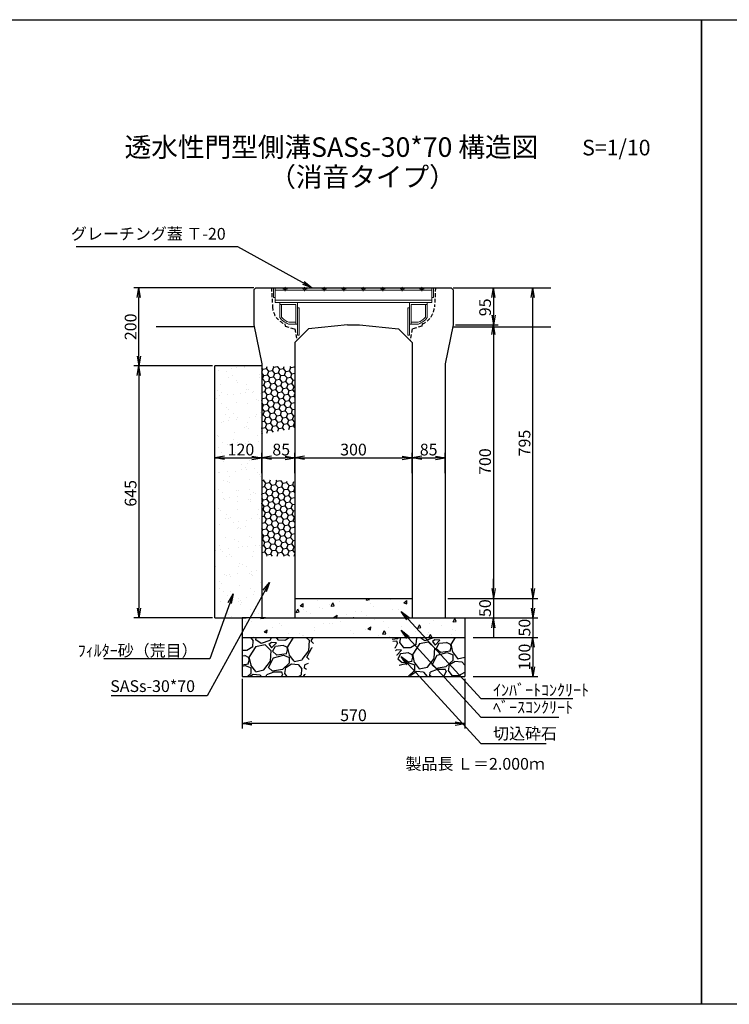
# Model space of a CAD drawing. Extents: x -472 to 6656, y 538 to 3058.
# Drawn here: x 1347 to 3164, y 538 to 3058 of the extents above; entities that cross this region are included whole.
import ezdxf

# ---------------------------------------------------------------- set-up
doc = ezdxf.new("R2010")
doc.units = 0
for name, pattern in [('CENTER', [10, 6.25, -1.25, 1.25, -1.25]), ('HIDDEN', [0.375, 0.25, -0.125]), ('HIDDEN2', [4.7625, 3.175, -1.5875])]:
    doc.linetypes.add(name, pattern=pattern)
doc.layers.get('0').update_dxf_attribs({"color": 250, "linetype": 'CONTINUOUS'})
doc.layers.get('DEFPOINTS').update_dxf_attribs({"color": 6, "linetype": 'CONTINUOUS'})
for name, color, linetype in [('KEIKAKU', 7, 'CONTINUOUS'), ('KIJUN', 250, 'CONTINUOUS'), ('KL', 5, 'HIDDEN'), ('saiseki', 4, 'CONTINUOUS'), ('sunpou', 3, 'CONTINUOUS'), ('TB', 5, 'HIDDEN2')]:
    doc.layers.add(name, color=color, linetype=linetype)
doc.layers.add('本体', color=7, linetype='CONTINUOUS', lineweight=13)
doc.styles.add('BIGFONT', font='simplex', dxfattribs={"bigfont": 'bigfont'})
doc.styles.get("Standard").update_dxf_attribs({"font": 'isocp.shx', "bigfont": 'bigfont.shx'})
doc.dimstyles.new('ISO-25', dxfattribs={"dimtxt": 2.5, "dimasz": 2.5, "dimexe": 1.25, "dimexo": 0.625, "dimtad": 1, "dimtih": 1, "dimdec": 4, "dimdsep": 46, "dimtxsty": 'STANDARD', "dimcen": 2.5, "dimadec": 0, "dimazin": 0, "dimtfac": 1, "dimtdec": 4, "dimtmove": 0, "dimatfit": 3, "dimfxl": 1, "dimtvp": 1, "dimtolj": 1, "dimtzin": 0, "dimarcsym": 0})
pattern_1 = [(10, (-233.892, -1139.726), (12.638036, 10.60457), [9.525, -19.05]), (130, (-233.892, -1139.726), (-15.502844, 5.642576), [9.525, -19.05]), (70, (-233.892, -1139.726), (-2.864808, 16.247145), [-19.05, 9.525])]

# ---------------------------------------------------------------- blocks, each defined once
blk = doc.blocks.new('TB6')
at = {"layer": '本体', "color": 1, "linetype": 'CENTER', "ltscale": 0.3}
for p, q in [((9, 0), (-3, 0)), ((3, 6), (3, -6))]:
    blk.add_line(p, q, dxfattribs=at)
at = {"layer": '本体', "color": 0, "linetype": 'Continuous'}
blk.add_circle((3, 0), 3, dxfattribs=at)
blk = doc.blocks.new('SEG300')
at = {"layer": '本体', "linetype": 'Continuous'}
for p, q in [((-205, -25), (-205, 0)), ((-205, 0), (-200.5, 0)), ((-200.5, 0), (-200.5, -38)), ((200.5, 0), (-200.5, 0)), ((205, 0), (200.5, 0)), ((200.5, 0), (200.5, -38)), ((205, -25), (205, 0)), ((-205, -25), (-200.5, -25)), ((200.5, -6), (-200.5, -6)), ((205, -25), (200.5, -25)), ((200.5, -32), (-200.5, -32)), ((200.5, -38), (-200.5, -38)), ((-143.49999, -93.000016), (-143.49999, -38.000016)), ((143.49999, -93.000016), (143.49999, -38.000016)), ((-143.49999, -51.000016), (-138.99999, -51.000016)), ((138.99999, -51.000016), (143.49999, -51.000016))]:
    blk.add_line(p, q, dxfattribs=at)
at = {"layer": '本体'}
for p, q in [((-188.49999, -38.000016), (-143.49999, -38.000016)), ((-188.49999, -42.500016), (-188.49999, -38.000016)), ((-188.49999, -42.500016), (-147.99999, -42.500016)), ((-188.49999, -42.500016), (-188.49999, -76.391347)), ((-188.49999, -42.500016), (-183.99999, -42.500016)), ((-183.99999, -42.500016), (-183.99999, -74.918652)), ((-147.99999, -42.500016), (-147.99999, -93.000016)), ((188.49999, -38.000016), (143.49999, -38.000016)), ((188.49999, -42.500016), (147.99999, -42.500016)), ((147.99999, -42.500016), (147.99999, -93.000016)), ((183.99999, -42.500016), (183.99999, -74.918652)), ((188.49999, -42.500016), (183.99999, -42.500016)), ((188.49999, -42.500016), (188.49999, -38.000016)), ((188.49999, -42.500016), (188.49999, -76.391347)), ((-166.265037, -93.000016), (-143.49999, -93.000016)), ((-165.49999, -88.500016), (-147.99999, -88.500016)), ((-160.99999, -93.000016), (-147.99999, -93.000016)), ((-147.99999, -88.500016), (-147.99999, -93.000016)), ((166.265037, -93.000016), (143.49999, -93.000016)), ((147.99999, -88.500016), (147.99999, -93.000016)), ((165.49999, -88.500016), (147.99999, -88.500016)), ((160.99999, -93.000016), (147.99999, -93.000016))]:
    blk.add_line(p, q, dxfattribs=at)
at = {"layer": '本体', "ltscale": 3}
for p, q in [((-143.49999, -93.000016), (-147.99999, -93.000016)), ((-143.49999, -93.000016), (-143.49999, -121.000016)), ((143.49999, -93.000016), (143.49999, -121.000016)), ((143.49999, -93.000016), (147.99999, -93.000016))]:
    blk.add_line(p, q, dxfattribs=at)
at = {"layer": '本体', "linetype": 'Continuous'}
for points in [[(-143.49999, -51.000016), (-143.49999, -121.000016), (-138.99999, -121.000016), (-138.99999, -51.000016)], [(138.99999, -51.000016), (138.99999, -121.000016), (143.49999, -121.000016), (143.49999, -51.000016)]]:
    blk.add_lwpolyline(points, dxfattribs=at)
at = {"layer": '本体'}
for centre, radius, start, end in [((-151.765037, -50.400133), 40.5, 217.25731, 250.175839), ((151.765037, -50.400133), 40.5, 289.824161, 322.74269), ((-151.765037, -50.400133), 45, 215.28069, 251.202631), ((151.765037, -50.400133), 45, 288.797369, 324.71931)]:
    blk.add_arc(centre, radius, start, end, dxfattribs=at)
at = {"layer": '本体', "linetype": 'Continuous', "rotation": 270}
for p in [(-175, 0), (-125, 0), (-75, 0), (-25, 0), (25, 0), (75, 0), (125, 0), (175, 0)]:
    blk.add_blockref('TB6', p, dxfattribs=at)
blk = doc.blocks.new('_Open')
at = {"color": 0, "lineweight": -2}
for p, q in [((-1, 0.17), (0, 0)), ((-1, -0.17), (0, 0)), ((0, 0), (-1, 0))]:
    blk.add_line(p, q, dxfattribs=at)
blk = doc.blocks.new('*D51')
at = {"layer": 'DEFPOINTS', "color": 0}
for p in [(2051.3, 1936.3), (1966.3, 1890.8), (2051.3, 1890.8)]:
    blk.add_point(p, dxfattribs=at)
at = {"layer": 'sunpou'}
for p, q in [((1966.3, 1897.1), (1966.3, 1948.8)), ((2051.3, 1897.1), (2051.3, 1948.8)), ((1991.3, 1936.3), (2026.3, 1936.3))]:
    blk.add_line(p, q, dxfattribs=at)
at = {"layer": 'sunpou', "xscale": 25, "yscale": 25, "zscale": 25, "rotation": 180}
blk.add_blockref('_Open', (1966.3, 1936.3), dxfattribs=at)
at = {"layer": 'sunpou', "xscale": 25, "yscale": 25, "zscale": 25}
blk.add_blockref('_Open', (2051.3, 1936.3), dxfattribs=at)
at = {"layer": 'sunpou', "insert": (2016.3, 1957.5), "char_height": 30, "attachment_point": 5, "style": 'BIGFONT'}
blk.add_mtext('\\A1;85', dxfattribs=at)
blk = doc.blocks.new('*D52')
at = {"layer": 'DEFPOINTS', "color": 0}
for p in [(2351.3, 1936.3), (2051.3, 1890.8), (2351.3, 1890.8)]:
    blk.add_point(p, dxfattribs=at)
at = {"layer": 'sunpou'}
for p, q in [((2051.3, 1897.1), (2051.3, 1948.8)), ((2351.3, 1897.1), (2351.3, 1948.8)), ((2076.3, 1936.3), (2326.3, 1936.3))]:
    blk.add_line(p, q, dxfattribs=at)
at = {"layer": 'sunpou', "xscale": 25, "yscale": 25, "zscale": 25, "rotation": 180}
blk.add_blockref('_Open', (2051.3, 1936.3), dxfattribs=at)
at = {"layer": 'sunpou', "xscale": 25, "yscale": 25, "zscale": 25}
blk.add_blockref('_Open', (2351.3, 1936.3), dxfattribs=at)
at = {"layer": 'sunpou', "insert": (2201.3, 1957.5), "char_height": 30, "attachment_point": 5, "style": 'BIGFONT'}
blk.add_mtext('\\A1;300', dxfattribs=at)
blk = doc.blocks.new('*D53')
at = {"layer": 'DEFPOINTS', "color": 0}
for p in [(2436.3, 1936.3), (2351.3, 1890.8), (2436.3, 1890.8)]:
    blk.add_point(p, dxfattribs=at)
at = {"layer": 'sunpou'}
for p, q in [((2351.3, 1897.1), (2351.3, 1948.8)), ((2436.3, 1897.1), (2436.3, 1948.8)), ((2376.3, 1936.3), (2411.3, 1936.3))]:
    blk.add_line(p, q, dxfattribs=at)
at = {"layer": 'sunpou', "xscale": 25, "yscale": 25, "zscale": 25, "rotation": 180}
blk.add_blockref('_Open', (2351.3, 1936.3), dxfattribs=at)
at = {"layer": 'sunpou', "xscale": 25, "yscale": 25, "zscale": 25}
blk.add_blockref('_Open', (2436.3, 1936.3), dxfattribs=at)
at = {"layer": 'sunpou', "insert": (2393.8, 1957.5), "char_height": 30, "attachment_point": 5, "style": 'BIGFONT'}
blk.add_mtext('\\A1;85', dxfattribs=at)
blk = doc.blocks.new('*D54')
at = {"layer": 'DEFPOINTS', "color": 0}
for p in [(1916.3, 1376.7), (2486.3, 1376.7), (1916.3, 1256.3)]:
    blk.add_point(p, dxfattribs=at)
at = {"layer": 'sunpou'}
for p, q in [((1916.3, 1370.4), (1916.3, 1243.8)), ((2486.3, 1370.4), (2486.3, 1243.8)), ((2461.3, 1256.3), (1941.3, 1256.3))]:
    blk.add_line(p, q, dxfattribs=at)
at = {"layer": 'sunpou', "xscale": 25, "yscale": 25, "zscale": 25, "rotation": 180}
blk.add_blockref('_Open', (1916.3, 1256.3), dxfattribs=at)
at = {"layer": 'sunpou', "xscale": 25, "yscale": 25, "zscale": 25}
blk.add_blockref('_Open', (2486.3, 1256.3), dxfattribs=at)
at = {"layer": 'sunpou', "insert": (2201.3, 1277.6), "char_height": 30, "attachment_point": 5, "style": 'BIGFONT'}
blk.add_mtext('\\A1;570', dxfattribs=at)
blk = doc.blocks.new('*D55')
at = {"layer": 'DEFPOINTS', "color": 0}
for p in [(2476.3, 1526.7), (2501.3, 1476.7), (2660.5, 1476.7)]:
    blk.add_point(p, dxfattribs=at)
at = {"layer": 'sunpou'}
for p, q in [((2660.5, 1551.7), (2660.5, 1576.7)), ((2482.6, 1526.7), (2673, 1526.7)), ((2660.5, 1526.7), (2660.5, 1476.7)), ((2507.6, 1476.7), (2673, 1476.7)), ((2660.5, 1451.7), (2660.5, 1426.7))]:
    blk.add_line(p, q, dxfattribs=at)
at = {"layer": 'sunpou', "xscale": 25, "yscale": 25, "zscale": 25}
for p, rotation in [((2660.5, 1526.7), 270), ((2660.5, 1476.7), 90)]:
    blk.add_blockref('_Open', p, dxfattribs=dict(at, rotation=rotation))
at = {"layer": 'sunpou', "insert": (2639.2, 1501.7), "char_height": 30, "attachment_point": 5, "rotation": 90, "style": 'BIGFONT'}
blk.add_mtext('\\A1;50', dxfattribs=at)
blk = doc.blocks.new('*D56')
at = {"layer": 'DEFPOINTS', "color": 0}
for p in [(2501.3, 1476.7), (2501.3, 1376.7), (2660.5, 1376.7)]:
    blk.add_point(p, dxfattribs=at)
at = {"layer": 'sunpou'}
for p, q in [((2507.6, 1476.7), (2673, 1476.7)), ((2660.5, 1451.7), (2660.5, 1401.7)), ((2507.6, 1376.7), (2673, 1376.7))]:
    blk.add_line(p, q, dxfattribs=at)
at = {"layer": 'sunpou', "xscale": 25, "yscale": 25, "zscale": 25}
for p, rotation in [((2660.5, 1476.7), 90), ((2660.5, 1376.7), 270)]:
    blk.add_blockref('_Open', p, dxfattribs=dict(at, rotation=rotation))
at = {"layer": 'sunpou', "insert": (2639.2, 1426.7), "char_height": 30, "attachment_point": 5, "rotation": 90, "style": 'BIGFONT'}
blk.add_mtext('\\A1;100', dxfattribs=at)
blk = doc.blocks.new('*D69')
at = {"layer": 'DEFPOINTS', "color": 0}
for p in [(1966.3, 1936.3), (1846.3, 1899.2), (1966.3, 1891.7)]:
    blk.add_point(p, dxfattribs=at)
at = {"layer": 'sunpou'}
for p, q in [((1846.3, 1905.4), (1846.3, 1948.8)), ((1966.3, 1898), (1966.3, 1948.8)), ((1871.3, 1936.3), (1941.3, 1936.3))]:
    blk.add_line(p, q, dxfattribs=at)
at = {"layer": 'sunpou', "xscale": 25, "yscale": 25, "zscale": 25, "rotation": 180}
blk.add_blockref('_Open', (1846.3, 1936.3), dxfattribs=at)
at = {"layer": 'sunpou', "xscale": 25, "yscale": 25, "zscale": 25}
blk.add_blockref('_Open', (1966.3, 1936.3), dxfattribs=at)
at = {"layer": 'sunpou', "insert": (1913.2, 1957.5), "char_height": 30, "attachment_point": 5, "style": 'BIGFONT'}
blk.add_mtext('\\A1;120', dxfattribs=at)
blk = doc.blocks.new('*D57')
at = {"layer": 'DEFPOINTS', "color": 0}
for p in [(2456.3, 2371.7), (2456.3, 2276.7), (2559.5, 2276.7)]:
    blk.add_point(p, dxfattribs=at)
at = {"layer": 'sunpou'}
for p, q in [((2462.6, 2371.7), (2572, 2371.7)), ((2559.5, 2346.7), (2559.5, 2301.7)), ((2462.6, 2276.7), (2572, 2276.7))]:
    blk.add_line(p, q, dxfattribs=at)
at = {"layer": 'sunpou', "xscale": 25, "yscale": 25, "zscale": 25}
for p, rotation in [((2559.5, 2371.7), 90), ((2559.5, 2276.7), 270)]:
    blk.add_blockref('_Open', p, dxfattribs=dict(at, rotation=rotation))
at = {"layer": 'sunpou', "insert": (2538.3, 2321.5), "char_height": 30, "attachment_point": 5, "rotation": 90, "style": 'BIGFONT'}
blk.add_mtext('\\A1;95', dxfattribs=at)
blk = doc.blocks.new('*D58')
at = {"layer": 'DEFPOINTS', "color": 0}
for p in [(2456.3, 2276.7), (2436.3, 1576.7), (2559.5, 1576.7)]:
    blk.add_point(p, dxfattribs=at)
at = {"layer": 'sunpou'}
for p, q in [((2462.6, 2276.7), (2572, 2276.7)), ((2559.5, 2251.7), (2559.5, 1601.7)), ((2442.6, 1576.7), (2572, 1576.7))]:
    blk.add_line(p, q, dxfattribs=at)
at = {"layer": 'sunpou', "xscale": 25, "yscale": 25, "zscale": 25}
for p, rotation in [((2559.5, 2276.7), 90), ((2559.5, 1576.7), 270)]:
    blk.add_blockref('_Open', p, dxfattribs=dict(at, rotation=rotation))
at = {"layer": 'sunpou', "insert": (2538.3, 1926.7), "char_height": 30, "attachment_point": 5, "rotation": 90, "style": 'BIGFONT'}
blk.add_mtext('\\A1;700', dxfattribs=at)
blk = doc.blocks.new('*D59')
at = {"layer": 'DEFPOINTS', "color": 0}
for p in [(2436.3, 1576.7), (2476.3, 1526.7), (2559.5, 1526.7)]:
    blk.add_point(p, dxfattribs=at)
at = {"layer": 'sunpou'}
for p, q in [((2559.5, 1601.7), (2559.5, 1626.7)), ((2442.6, 1576.7), (2572, 1576.7)), ((2559.5, 1576.7), (2559.5, 1526.7)), ((2482.6, 1526.7), (2572, 1526.7)), ((2559.5, 1501.7), (2559.5, 1476.7))]:
    blk.add_line(p, q, dxfattribs=at)
at = {"layer": 'sunpou', "xscale": 25, "yscale": 25, "zscale": 25}
for p, rotation in [((2559.5, 1576.7), 270), ((2559.5, 1526.7), 90)]:
    blk.add_blockref('_Open', p, dxfattribs=dict(at, rotation=rotation))
at = {"layer": 'sunpou', "insert": (2538.3, 1551.7), "char_height": 30, "attachment_point": 5, "rotation": 90, "style": 'BIGFONT'}
blk.add_mtext('\\A1;50', dxfattribs=at)
blk = doc.blocks.new('*D45')
at = {"layer": 'DEFPOINTS', "color": 0}
for p in [(1846.3, 2171.7), (1651.8, 1526.7), (1846.3, 1526.7)]:
    blk.add_point(p, dxfattribs=at)
at = {"layer": 'sunpou'}
for p, q in [((1840.1, 2171.7), (1639.3, 2171.7)), ((1651.8, 2146.7), (1651.8, 1551.7)), ((1840.1, 1526.7), (1639.3, 1526.7))]:
    blk.add_line(p, q, dxfattribs=at)
at = {"layer": 'sunpou', "xscale": 25, "yscale": 25, "zscale": 25}
for p, rotation in [((1651.8, 2171.7), 90), ((1651.8, 1526.7), 270)]:
    blk.add_blockref('_Open', p, dxfattribs=dict(at, rotation=rotation))
at = {"layer": 'sunpou', "insert": (1630.6, 1845.5), "char_height": 30, "attachment_point": 5, "rotation": 90, "style": 'BIGFONT'}
blk.add_mtext('\\A1;645', dxfattribs=at)
blk = doc.blocks.new('*D47')
at = {"layer": 'DEFPOINTS', "color": 0}
for p in [(1651.8, 2371.7), (1951.3, 2371.7), (1846.3, 2171.7)]:
    blk.add_point(p, dxfattribs=at)
at = {"layer": 'sunpou'}
for p, q in [((1945.1, 2371.7), (1639.3, 2371.7)), ((1651.8, 2196.7), (1651.8, 2346.7)), ((1840.1, 2171.7), (1639.3, 2171.7))]:
    blk.add_line(p, q, dxfattribs=at)
at = {"layer": 'sunpou', "xscale": 25, "yscale": 25, "zscale": 25}
for p, rotation in [((1651.8, 2371.7), 90), ((1651.8, 2171.7), 270)]:
    blk.add_blockref('_Open', p, dxfattribs=dict(at, rotation=rotation))
at = {"layer": 'sunpou', "insert": (1630.6, 2271.7), "char_height": 30, "attachment_point": 5, "rotation": 90, "style": 'BIGFONT'}
blk.add_mtext('\\A1;200', dxfattribs=at)
blk = doc.blocks.new('*D48')
at = {"layer": 'DEFPOINTS', "color": 0}
for p in [(2559.5, 2371.7), (2660.5, 2371.7), (2501.3, 1576.7)]:
    blk.add_point(p, dxfattribs=at)
at = {"layer": 'sunpou'}
for p, q in [((2565.8, 2371.7), (2673, 2371.7)), ((2660.5, 1601.7), (2660.5, 2346.7)), ((2507.6, 1576.7), (2673, 1576.7))]:
    blk.add_line(p, q, dxfattribs=at)
at = {"layer": 'sunpou', "xscale": 25, "yscale": 25, "zscale": 25}
for p, rotation in [((2660.5, 2371.7), 90), ((2660.5, 1576.7), 270)]:
    blk.add_blockref('_Open', p, dxfattribs=dict(at, rotation=rotation))
at = {"layer": 'sunpou', "insert": (2639.2, 1974.2), "char_height": 30, "attachment_point": 5, "rotation": 90, "style": 'BIGFONT'}
blk.add_mtext('\\A1;795', dxfattribs=at)

msp = doc.modelspace()

# ---------------------------------------------------------------- hatches: boundary and pattern name
at = {"layer": 'saiseki'}
h = msp.add_hatch(dxfattribs=at)
h.set_pattern_fill('AR-SAND', color=256, style=0)
h.set_pattern_definition([(37.5, (-233.89, -1139.726), (-1.60003, 48.94132), [0, -38.608, 0, -43.18, 0, -41.275]), (7.5, (-233.89, -1139.726), (44.9523, 71.6825), [0, -20.828, 0, -34.798, 0, -13.335]), (327.5, (-265.134, -1139.726), (79.09924, 0.1437), [0, -12.7, 0, -45.72, 0, -59.69]), (317.5, (-265.134, -1139.726), (76.3556, 22.2929), [0, -6.35, 0, -29.972, 0, -34.29])])
h.paths.add_polyline_path([(1846.3, 1526.7), (1926.3, 1526.7), (1966.3, 1526.7), (1966.3, 2171.7), (1846.3, 2171.7)])
h.paths.add_polyline_path([(1870, 1980), (1956.4, 1980), (1956.4, 1935), (1870, 1935)], flags=24)
h = msp.add_hatch(dxfattribs=at)
h.set_pattern_fill('HONEY', color=256, scale=3, angle=10, style=0)
h.set_pattern_definition(pattern_1)
h.paths.add_polyline_path([(2051.3, 2170.1), (1966.3, 2170.1), (1966.3, 1997.1), (2051.3, 2011.9)])
h = msp.add_hatch(dxfattribs=at)
h.set_pattern_fill('HONEY', color=256, scale=3, angle=10, style=0)
h.set_pattern_definition(pattern_1)
h.paths.add_polyline_path([(2051.3, 1875.7), (1966.3, 1881.4), (1966.3, 1684.7), (2051.3, 1684.7)])
h = msp.add_hatch(dxfattribs=at)
h.set_pattern_fill('AR-CONC', color=256, scale=0.5, angle=15, style=0)
h.set_pattern_definition([(65, (-233.89, -1239.73), (90.0511, 15.8784), [9.525, -104.775]), (10, (-233.89, -1239.73), (-41.7455, 87.7125), [7.62, -83.82]), (115.451, (-226.39, -1238.4), (48.306, 103.5906), [8.095, -89.045]), (61.1842, (-240.47, -1215.19), (136.3618, 14.7753), [14.2875, -157.1625]), (111.6356, (-229.1, -1213.96), (82.638, 150.2197), [12.1425, -133.5675]), (6.184, (-240.47, -1215.19), (82.6385, 150.2196), [11.43, -125.73]), (36, (-226.555, -1218.04), (86.4585, -29.77), [9.525, -104.775]), (341, (-226.555, -1218.04), (6.0124, 96.9537), [7.62, -83.82]), (86.4514, (-219.35, -1220.52), (92.4707, 67.1838), [8.095, -89.045]), (52.5, (-233.892, -1239.726), (-9.45055, 41.23664), [0, -82.804, 0, -85.09, 0, -84.1375]), (22.5, (-233.89, -1239.726), (19.3071, 57.0306), [0, -48.514, 0, -80.899, 0, -32.0675]), (342.5, (-261.248, -1247.056), (66.22658, 14.77994), [0, -31.75, 0, -99.06, 0, -131.445]), (332.5, (-273.515, -1250.343), (68.2505, 31.4494), [0, -41.275, 0, -65.786, 0, -93.345])])
h.paths.add_polyline_path([(2201.3, 1526.7), (2201.3, 1576.7), (2051.3, 1576.7), (2051.3, 1526.7)])
h.paths.add_polyline_path([(2486.3, 1476.7), (2486.3, 1526.7), (2426.3, 1526.7), (2351.3, 1526.7), (2051.3, 1526.7), (1976.3, 1526.7), (1916.3, 1526.7), (1916.3, 1476.7)])
h.paths.add_polyline_path([(2201.3, 1576.7), (2201.3, 1526.7), (2351.3, 1526.7), (2351.3, 1576.7)])
h = msp.add_hatch(dxfattribs=at)
h.set_pattern_fill('GRAVEL', color=256, scale=4, angle=15, style=0)
h.set_pattern_definition([(243.0128, (44.3634, 117.071), (-548.440753, -1093.61196), [13.6688, -1353.22]), (199.9697, (38.1606, 104.8907), (1151.362843, 413.6900616), [23.4562, -2322.16]), (147.5104, (16.115, 96.88), (1270.636373, -816.5598), [16.5393, -1637.388]), (282.2737, (-15.585, 62.09), (-427.782493, 1989.056548), [21.3602, -2114.656]), (307.8337, (-11.0443, 41.218), (-806.244072, 1046.176989), [20.9454, -2073.592]), (12.2737, (1.803, 24.6754), (-1989.056548, -427.782493), [21.3602, -2114.656]), (52.6942, (22.675, 29.2162), (-1012.835722, -1323.2281754), [28.2478, -2796.524]), (87.2553, (39.795, 51.685), (108.4553244, 2343.110506), [26.6688, -2640.212]), (136.4296, (41.072, 78.323), (-1126.9525066, 1065.425157), [21.4325, -2121.82]), (190.2364, (25.5435, 93.095), (1105.813624, 191.118795), [24.4685, -1198.956]), (237.3974, (1.4645, 88.747), (-888.4010144, -1395.0694883), [31.6431, -3132.672]), (153.8141, (81.835, 87.142), (-844.741857, 404.75549), [10.8002, -1069.224]), (186.4692, (72.143, 91.9076), (1328.385046, 145.5710505), [20.5473, -2034.184]), (240, (51.726, 89.59), (26.296, -98.138), [14.3684, -129.3156]), (218.1986, (41.701, 99.528), (438.099714, 327.757507), [7.7376, -766.024]), (306.8014, (35.62, 94.744), (-177.02623, 268.11835), [10.9426, -536.192]), (45.9638, (42.175, 85.982), (241.82181, 275.16424), [17.7728, -574.652]), (176.5651, (54.53, 98.758), (222.5722, -45.54586), [12.8515, -308.436]), (31.3895, (-21.3, 79.492), (902.4933, 557.373874), [18.0035, -1782.352]), (85.3462, (-5.931, 88.869), (-103.295406, -1184.700944), [15.104, -1495.288]), (308.1986, (49.27, 118.386), (-327.757507, 438.099714), [15.4752, -758.288]), (358.6105, (58.84, 106.2244), (-1060.269062, 31.453285), [18.0035, -1782.352]), (354.444, (-4.996, 18.646), (-543.282895, 64.79565), [17.3614, -850.708]), (309.7751, (12.2836, 16.965), (-779.945207, 948.038434), [14.5469, -1440.144]), (81.8014, (76.548, 20.511), (64.79647, 543.284235), [15.4752, -758.288]), (32.354, (78.7545, 35.828), (-1170.610999, -734.399877), [17.0313, -1686.096]), (84.444, (28.46, 7.626), (-64.79565, -543.282895), [8.6807, -859.392]), (116.3099, (70.66, 18.933), (-203.3213, 366.25511), [5.1806, -512.88]), (180.9638, (68.363, 23.577), (320.71037, -19.2498), [20.9454, -397.962]), (201.009, (47.421, 23.225), (955.083239, 361.097597), [19.4107, -1921.656]), (318.6901, (44.542, 77.15), (-150.73008, 169.97991), [14.653, -351.6712]), (8.1572, (55.5486, 67.4762), (1720.9400426, 250.7554326), [25.5823, -2532.64]), (75.9454, (80.872, 71.106), (-208.479677, -792.148625), [10.4603, -1035.576]), (105, (83.41, 81.25), (-124.434, 71.842), [6.096, -95.504]), (135.2564, (44.669, 25.643), (576.623436, -581.782264), [14.1147, -1397.356]), (63.0128, (34.644, 35.579), (548.440753, 1093.61196), [27.3377, -1339.552]), (15, (47.05, 59.94), (71.842, 124.434), [26.416, -75.184]), (340.3048, (72.5655, 66.777), (-1165.451062, 424.006819), [16.0644, -1590.372]), (269.0546, (87.69, 61.363), (7.045996, -418.84927), [14.7932, -724.868]), (222.646, (87.446, 46.5716), (-1601.662245, -1481.005366), [24.0858, -2384.5]), (190.4261, (69.7296, 30.2542), (-1302.091013, -243.7106844), [25.4812, -2522.632]), (190.4261, (69.7296, 30.2542), (-1302.091013, -243.7106844), [25.4812, -2522.632])])
h.paths.add_polyline_path([(2103.4, 1476.7), (1916.3, 1476.7), (1916.3, 1376.7), (2076.5, 1376.7)])
h.paths.add_polyline_path([(2486.3, 1476.7), (2299.2, 1476.7), (2326.1, 1376.7), (2486.3, 1376.7)])

# ---------------------------------------------------------------- linework, layer by layer
at = {"color": 0}
msp.add_line((1966.3, 2171.7), (1846.3, 2171.7), dxfattribs=at)
msp.add_line((2051.3, 1526.7), (2351.3, 1526.7))
at = {"layer": 'KEIKAKU'}
for p, q in [((2051.3, 1576.7), (2351.3, 1576.7)), ((1846.3, 1526.7), (1926.3, 1526.7)), ((1976.3, 1526.7), (1916.3, 1526.7)), ((1966.3, 1526.7), (2051.3, 1526.7)), ((2051.3, 1526.7), (2351.3, 1526.7)), ((2351.3, 1526.7), (2436.3, 1526.7)), ((2426.3, 1526.7), (2486.3, 1526.7)), ((1916.3, 1476.7), (2486.3, 1476.7)), ((1916.3, 1376.7), (2486.3, 1376.7))]:
    msp.add_line(p, q, dxfattribs=at)
for p in [(2201.3, 1526.7), (2351.3, 1526.7)]:
    msp.add_point(p, dxfattribs=at)
at = {"layer": 'KIJUN'}
for p, q in [((1946.3, 2371.7), (1696.3, 2371.7)), ((2456.3, 2371.7), (2706.3, 2371.7)), ((1946.3, 2271.7), (1696.3, 2271.7)), ((2456.3, 2271.7), (2706.3, 2271.7))]:
    msp.add_line(p, q, dxfattribs=at)
at = {"layer": 'KIJUN', "ltscale": 3}
for p, q in [((1946.3, 2366.7), (1951.3, 2371.7)), ((2456.3, 2366.7), (2451.3, 2371.7)), ((1946.3, 2366.7), (1946.3, 2276.7)), ((2456.3, 2366.7), (2456.3, 2276.7)), ((1946.3, 2276.7), (1966.3, 2176.7)), ((2186.3, 2276.7), (2086.3, 2266.7)), ((2216.3, 2276.7), (2316.3, 2266.7)), ((2456.3, 2276.7), (2436.3, 2176.7)), ((2086.3, 2266.7), (2051.3, 2231.7)), ((2316.3, 2266.7), (2351.3, 2231.7)), ((2051.3, 2231.7), (2051.3, 1526.7)), ((2351.3, 2231.7), (2351.3, 1526.7)), ((1966.3, 2176.7), (1966.3, 1526.7)), ((2436.3, 2176.7), (2436.3, 1526.7))]:
    msp.add_line(p, q, dxfattribs=at)
at = {"layer": 'KIJUN', "linetype": 'ByBlock', "ltscale": 3}
for p, q in [((1951.3, 2371.7), (2451.3, 2371.7)), ((2186.3, 2276.7), (2216.3, 2276.7))]:
    msp.add_line(p, q, dxfattribs=at)
at = {"layer": 'KIJUN', "color": 0, "ltscale": 3}
for p, q in [((1916.3, 1526.7), (1916.3, 1376.7)), ((2486.3, 1526.7), (2486.3, 1376.7))]:
    msp.add_line(p, q, dxfattribs=at)
at = {"layer": 'KIJUN', "linetype": 'ByBlock', "lineweight": 5, "ltscale": 3}
for p, q in [((1976.3, 1526.7), (2051.3, 1526.7)), ((2426.3, 1526.7), (2351.3, 1526.7))]:
    msp.add_line(p, q, dxfattribs=at)
at = {"layer": 'KL', "color": 0, "linetype": 'ByBlock', "ltscale": 2}
for points in [[(3092.3, 537.8), (-471.7, 537.8), (-471.7, 3057.8), (3092.3, 3057.8)], [(3092.3, 537.8), (-471.7, 537.8), (-471.7, 3057.8), (3092.3, 3057.8)], [(6656.3, 537.8), (3092.3, 537.8), (3092.3, 3057.8), (6656.3, 3057.8)]]:
    msp.add_lwpolyline(points, close=True, dxfattribs=at)
at = {"layer": 'saiseki'}
msp.add_line((2201.3, 2333.7), (2201.3, 2333.7), dxfattribs=at)
at = {"layer": 'sunpou'}
msp.add_line((1880.4, 2476.5), (1491.6, 2476.5), dxfattribs=at)
msp.add_line((1880.4, 2476.5), (1491.6, 2476.5), dxfattribs=at)
at = {"layer": 'sunpou', "color": 0}
msp.add_line((1846.3, 1526.7), (1846.3, 2171.7), dxfattribs=at)
at = {"layer": 'TB', "ltscale": 3}
for p, q in [((1991.3, 2371.7), (1993.9, 2323)), ((2411.3, 2371.7), (2408.7, 2323)), ((2025.3, 2279.2), (2026.3, 2273.2)), ((2026.3, 2273.2), (2051.3, 2266.3)), ((2376.3, 2273.2), (2351.3, 2266.3)), ((2377.3, 2279.2), (2376.3, 2273.2)), ((2051.3, 2266.3), (2056.3, 2236.7)), ((2351.3, 2266.3), (2346.3, 2236.7))]:
    msp.add_line(p, q, dxfattribs=at)
for centre, start, end in [((2043.8, 2325.6), 183.0128, 248.2934), ((2358.8, 2325.6), 291.7066, 356.9872)]:
    msp.add_arc(centre, 50, start, end, dxfattribs=at)

# ---------------------------------------------------------------- block references
msp.add_blockref('SEG300', (2201.3, 2371.7))
msp.add_blockref('SEG300', (2201.3, 2371.7))

# ---------------------------------------------------------------- texts
at = {"style": 'BIGFONT'}
for s, height, p in [('透水性門型側溝SASs-30*70 構造図', 50, (1615.3, 2706.7)), ('S=1/10', 40, (2786.8, 2710.4)), ('（消音タイプ）', 50, (1985.7, 2630.5))]:
    msp.add_text(s, height=height, dxfattribs=at).set_placement(p)
at = {"insert": (2334.5, 1168.2), "char_height": 30, "width": 372.3, "attachment_point": 1, "style": 'BIGFONT'}
msp.add_mtext('{\\C1;製品長 Ｌ＝2.000ｍ}', dxfattribs=at)
at = {"layer": 'sunpou', "insert": (1874.1, 2485.4), "char_height": 30, "attachment_point": 9, "style": 'BIGFONT'}
msp.add_mtext('グレーチング蓋 Ｔ-20', dxfattribs=at)
msp.add_mtext('グレーチング蓋 Ｔ-20', dxfattribs=at)
at = {"layer": 'sunpou', "char_height": 30}
for s, insert, attachment_point in [('\\A1;ﾌｨﾙﾀｰ砂（荒目）', (1802.3, 1443.1), 6), ('SASs-30*70', (1795.6, 1348.2), 6), ('\\A1;ｲﾝﾊﾞｰﾄｺﾝｸﾘｰﾄ', (2558.7, 1342), 4), ('ﾍﾞｰｽｺﾝｸﾘｰﾄ', (2558.7, 1294.1), 4), ('切込砕石', (2558.7, 1226.9), 4)]:
    msp.add_mtext(s, dxfattribs=dict(at, insert=insert, attachment_point=attachment_point))

# ---------------------------------------------------------------- dimensions: what is measured, and where the dimension line sits
at = {"layer": 'sunpou'}
for base, p1, p2, override, picture, middle in [((1651.8, 2371.7), (1846.3, 2171.7), (1951.3, 2371.7), {"dimscale": 10, "dimtxt": 3, "dimtih": 0, "dimdec": 0, "dimtxsty": 'BIGFONT', "dimblk": 'Open', "dimclrd": 256, "dimclre": 256, "dimclrt": 256, "dimtdec": 0, "dimtmove": 1, "dimldrblk": 'Open', "dimlwd": -1, "dimlwe": -1}, '*D47', (1630.6, 2271.7)), ((2660.5, 2371.7), (2501.3, 1576.7), (2559.5, 2371.7), {"dimscale": 10, "dimtxt": 3, "dimtih": 0, "dimdec": 0, "dimtxsty": 'BIGFONT', "dimblk": 'Open', "dimclrd": 256, "dimclre": 256, "dimclrt": 256, "dimtdec": 0, "dimtmove": 1, "dimldrblk": 'Open', "dimlwd": -1, "dimlwe": -1}, '*D48', (2639.2, 1974.2)), ((2559.5, 1576.7), (2456.3, 2276.7), (2436.3, 1576.7), {"dimscale": 10, "dimtxt": 3, "dimtih": 0, "dimdec": 0, "dimtxsty": 'BIGFONT', "dimblk": 'Open', "dimclrd": 256, "dimclre": 256, "dimclrt": 256, "dimtdec": 0, "dimtmove": 1, "dimldrblk": 'Open', "dimlwd": -1, "dimlwe": -1}, '*D58', (2538.3, 1926.7)), ((2660.5, 1376.7), (2501.3, 1476.7), (2501.3, 1376.7), {"dimscale": 10, "dimtxt": 3, "dimtih": 0, "dimdec": 0, "dimtxsty": 'BIGFONT', "dimblk": 'Open', "dimclrd": 256, "dimclre": 256, "dimclrt": 256, "dimtdec": 0, "dimldrblk": 'Open', "dimlwd": -1, "dimlwe": -1}, '*D56', (2639.2, 1426.7))]:
    dim = msp.add_linear_dim(base=base, p1=p1, p2=p2, angle=90, dimstyle='ISO-25', override=override, dxfattribs=at)
    dim.commit()
    dim.dimension.update_dxf_attribs({"geometry": picture, "text_midpoint": middle})
for base, p1, p2, override, picture, middle in [((2559.5, 2276.7), (2456.3, 2371.7), (2456.3, 2276.7), {"dimscale": 10, "dimtxt": 3, "dimtih": 0, "dimdec": 0, "dimtxsty": 'BIGFONT', "dimblk": 'Open', "dimclrd": 256, "dimclre": 256, "dimclrt": 256, "dimtdec": 0, "dimldrblk": 'Open', "dimlwd": -1, "dimlwe": -1}, '*D57', (2559.5, 2321.5)), ((1651.8, 1526.7), (1846.3, 2171.7), (1846.3, 1526.7), {"dimscale": 10, "dimtxt": 3, "dimtih": 0, "dimdec": 0, "dimtxsty": 'BIGFONT', "dimblk": 'Open', "dimclrd": 256, "dimclre": 256, "dimclrt": 256, "dimtdec": 0, "dimldrblk": 'Open', "dimlwd": -1, "dimlwe": -1}, '*D45', (1651.8, 1845.5)), ((2559.5, 1526.7), (2436.3, 1576.7), (2476.3, 1526.7), {"dimscale": 10, "dimtxt": 3, "dimtih": 0, "dimdec": 0, "dimtxsty": 'BIGFONT', "dimblk": 'Open', "dimclrd": 256, "dimclre": 256, "dimclrt": 256, "dimtdec": 0, "dimtmove": 1, "dimldrblk": 'Open', "dimlwd": -1, "dimlwe": -1}, '*D59', (2559.5, 1551.7)), ((2660.5, 1476.7), (2476.3, 1526.7), (2501.3, 1476.7), {"dimscale": 10, "dimtxt": 3, "dimtih": 0, "dimdec": 0, "dimtxsty": 'BIGFONT', "dimblk": 'Open', "dimclrd": 256, "dimclre": 256, "dimclrt": 256, "dimtdec": 0, "dimldrblk": 'Open', "dimlwd": -1, "dimlwe": -1}, '*D55', (2660.5, 1501.7))]:
    dim = msp.add_linear_dim(base=base, p1=p1, p2=p2, angle=90, dimstyle='ISO-25', override=override, dxfattribs=at)
    dim.commit()
    dim.dimension.update_dxf_attribs({"geometry": picture, "text_midpoint": middle, "dimtype": 160})
for base, p1, p2, picture, middle in [((1966.3, 1936.3), (1846.3, 1899.2), (1966.3, 1891.7), '*D69', (1913.2, 1936.3)), ((2051.3, 1936.3), (1966.3, 1890.8), (2051.3, 1890.8), '*D51', (2016.3, 1936.3)), ((1916.3, 1256.3), (2486.3, 1376.7), (1916.3, 1376.7), '*D54', (2201.3, 1256.3))]:
    dim = msp.add_linear_dim(base=base, p1=p1, p2=p2, dimstyle='ISO-25', override={"dimscale": 10, "dimtxt": 3, "dimtih": 0, "dimdec": 0, "dimtxsty": 'BIGFONT', "dimblk": 'Open', "dimclrd": 256, "dimclre": 256, "dimclrt": 256, "dimtdec": 0, "dimldrblk": 'Open', "dimlwd": -1, "dimlwe": -1}, dxfattribs=at)
    dim.commit()
    dim.dimension.update_dxf_attribs({"geometry": picture, "text_midpoint": middle, "dimtype": 160})
for base, p1, p2, picture, middle in [((2351.3, 1936.3), (2051.3, 1890.8), (2351.3, 1890.8), '*D52', (2201.3, 1957.5)), ((2436.3, 1936.3), (2351.3, 1890.8), (2436.3, 1890.8), '*D53', (2393.8, 1957.5))]:
    dim = msp.add_linear_dim(base=base, p1=p1, p2=p2, dimstyle='ISO-25', override={"dimscale": 10, "dimtxt": 3, "dimtih": 0, "dimdec": 0, "dimtxsty": 'BIGFONT', "dimblk": 'Open', "dimclrd": 256, "dimclre": 256, "dimclrt": 256, "dimtdec": 0, "dimldrblk": 'Open', "dimlwd": -1, "dimlwe": -1}, dxfattribs=at)
    dim.commit()
    dim.dimension.update_dxf_attribs({"geometry": picture, "text_midpoint": middle})

# ---------------------------------------------------------------- leaders
at = {"layer": 'sunpou', "annotation_type": 0, "has_hookline": 1}
for points, override, hookline_direction, text_width in [([(2095.3, 2371.7), (1905.4, 2476.5), (1880.4, 2476.5)], {"dimscale": 10, "dimtxt": 3, "dimgap": 0.625, "dimtad": 0, "dimtih": 0, "dimdec": 0, "dimtxsty": 'BIGFONT', "dimclrd": 256, "dimclre": 256, "dimclrt": 256, "dimtdec": 0, "dimldrblk": 'Open', "dimlwd": -1, "dimlwe": -1}, 1, 387.7), ([(1985.9, 1617.5), (1826.8, 1327), (1801.8, 1327)], {"dimscale": 10, "dimtxt": 3, "dimtih": 0, "dimdec": 0, "dimtxsty": 'BIGFONT', "dimclrd": 256, "dimclre": 256, "dimclrt": 256, "dimtdec": 0, "dimldrblk": 'Open', "dimlwd": -1, "dimlwe": -1}, 1, 214.3), ([(1893, 1588.4), (1833.5, 1421.8), (1808.5, 1421.8)], {"dimscale": 10, "dimtxt": 3, "dimtih": 0, "dimdec": 0, "dimtxsty": 'BIGFONT', "dimclrd": 256, "dimclre": 256, "dimclrt": 256, "dimtdec": 0, "dimldrblk": 'Open', "dimlwd": -1, "dimlwe": -1}, 1, 240), ([(2323.8, 1543.1), (2527.5, 1320.8), (2552.5, 1320.8)], {"dimscale": 10, "dimtxt": 3, "dimtih": 0, "dimdec": 0, "dimtxsty": 'BIGFONT', "dimclrd": 256, "dimclre": 256, "dimclrt": 256, "dimtdec": 0, "dimldrblk": 'Open', "dimlwd": -1, "dimlwe": -1}, 0, 204), ([(2323.8, 1495.1), (2527.5, 1272.8), (2552.5, 1272.8)], {"dimscale": 10, "dimtxt": 3, "dimtih": 0, "dimdec": 0, "dimtxsty": 'BIGFONT', "dimclrd": 256, "dimclre": 256, "dimclrt": 256, "dimtdec": 0, "dimldrblk": 'Open', "dimlwd": -1, "dimlwe": -1}, 0, 168), ([(2323.8, 1427.9), (2527.5, 1205.6), (2552.5, 1205.6)], {"dimscale": 10, "dimtxt": 3, "dimtih": 0, "dimdec": 0, "dimtxsty": 'BIGFONT', "dimclrd": 256, "dimclre": 256, "dimclrt": 256, "dimtdec": 0, "dimldrblk": 'Open', "dimlwd": -1, "dimlwe": -1}, 0, 136)]:
    msp.add_leader(points, dimstyle='ISO-25', override=override, dxfattribs=dict(at, hookline_direction=hookline_direction, text_width=text_width))

doc.saveas('drawing.dxf')
